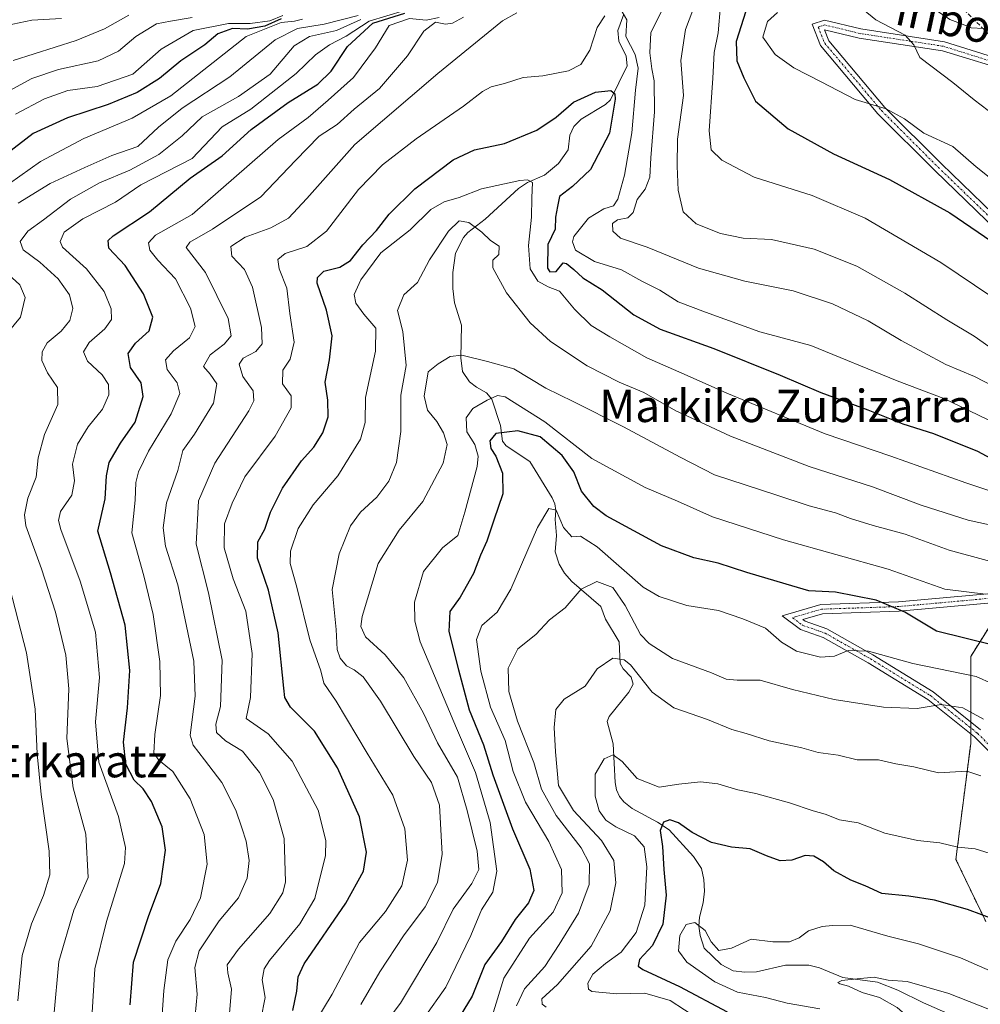
# Model space of a CAD drawing. Units: metres. Extents: x 593135 to 596561, y 4777651 to 4780012.
# Drawn here: x 594926 to 595163, y 4778009 to 4778253 of the extents above; entities that cross this region are included whole.
import ezdxf
from ezdxf.enums import TextEntityAlignment as Align

# ---------------------------------------------------------------- set-up
doc = ezdxf.new("R2010")
doc.units = ezdxf.units.M
doc.header["$MEASUREMENT"] = 0
for name, pattern in [('TRAZO_Y_PUNTO', [1, 0.5, -0.25, 0, -0.25]), ('TRAZOS', [0.75, 0.5, -0.25]), ('TRAZOSX2', [1.5, 1, -0.5])]:
    doc.linetypes.add(name, pattern=pattern)
for name, color, linetype, lineweight in [('Arbolado forestal', 92, 'TRAZOS', 0), ('Arbolado forestal CxS', 92, 'Continuous', 0), ('Camino', 19, 'Continuous', 0), ('Camino Cxs', 19, 'Continuous', 0), ('Camino eje', 39, 'TRAZO_Y_PUNTO', 13), ('Corriente natural lineal', 142, 'Continuous', 13), ('Curva de nivel maestra', 36, 'Continuous', 30), ('Curva de nivel normal', 36, 'Continuous', 0), ('Senda', 19, 'TRAZOSX2', 0), ('Texto cartográfico', 19, 'Continuous', 0)]:
    doc.layers.add(name, color=color, linetype=linetype, lineweight=lineweight)
doc.styles.add('Arial', font='txt', dxfattribs={"height": 0.2})

# ---------------------------------------------------------------- blocks, each defined once
blk = doc.blocks.new('*U152')
at = {"layer": 'Arbolado forestal CxS', "color": 92, "linetype": 'Continuous', "lineweight": 0}
blk.add_polyline3d([(595168.53, 4778107.34, 379.33), (595160.87, 4778095.08, 372.46), (595160.87, 4778073.62, 362.08), (595157.21, 4778044.93, 353.65), (595164.58, 4778029.59, 349.35)], dxfattribs=at)
blk = doc.blocks.new('*U171')
at = {"layer": 'Curva de nivel normal', "color": 36, "linetype": 'Continuous', "lineweight": 0}
blk.add_polyline3d([(595172.58, 4777979.52, 340), (595161.64, 4777988.26, 340), (595157, 4777992.64, 340), (595153.82, 4777997.11, 340), (595148.17, 4778003.52, 340), (595142.74, 4778008.31, 340), (595138.37, 4778010.82, 340), (595134.04, 4778012.02, 340), (595130.66, 4778013.63, 340), (595128.52, 4778014.17, 340), (595128, 4778014.5, 340), (595129.04, 4778015.02, 340), (595132.78, 4778015.43, 340), (595137.01, 4778015.78, 340), (595140.48, 4778015.12, 340), (595145.21, 4778014.72, 340), (595155.43, 4778011.79, 340), (595172.48, 4778005.12, 340)], dxfattribs=at)
blk = doc.blocks.new('*U176')
at = {"layer": 'Curva de nivel normal', "color": 36, "linetype": 'Continuous', "lineweight": 0}
blk.add_polyline3d([(594924.82, 4778229.21, 455), (594931.96, 4778232.98, 455), (594937.72, 4778235.02, 455), (594944.96, 4778236.04, 455), (594953.82, 4778239.09, 455), (594960.79, 4778245.23, 455), (594968.68, 4778249.88, 455), (594977.46, 4778251.6, 455), (594982.78, 4778251.6, 455), (594987.63, 4778252.27, 455), (594990.86, 4778253.57, 455)], dxfattribs=at)
blk = doc.blocks.new('*U183')
at = {"layer": 'Curva de nivel normal', "color": 36, "linetype": 'Continuous', "lineweight": 0}
blk.add_polyline3d([(595123.63, 4778008.03, 345), (595115.51, 4778009.38, 345), (595110.13, 4778010.82, 345), (595103.23, 4778012.08, 345), (595097.63, 4778014.65, 345), (595090.74, 4778019.56, 345), (595088.68, 4778022.32, 345), (595089.01, 4778026.11, 345), (595090.53, 4778028.81, 345), (595092.66, 4778029.3, 345), (595095.22, 4778027.38, 345), (595096.74, 4778024.52, 345), (595098.66, 4778022.38, 345), (595101.8, 4778022.95, 345), (595106.61, 4778025.18, 345), (595112.01, 4778024.57, 345), (595116.11, 4778024.52, 345), (595118.48, 4778025.53, 345), (595120.81, 4778027.27, 345), (595124.15, 4778028.38, 345), (595126.68, 4778028.6, 345), (595131.09, 4778028.69, 345), (595140.36, 4778025.98, 345), (595147.98, 4778024.05, 345), (595158.37, 4778020.62, 345), (595165.7, 4778017.35, 345)], dxfattribs=at)
blk = doc.blocks.new('*U186')
at = {"layer": 'Curva de nivel normal', "color": 36, "linetype": 'Continuous', "lineweight": 0}
for points in [[(594960.47, 4777998.26, 420), (594961.48, 4778012.5, 420), (594962.47, 4778020.1, 420), (594964.42, 4778024.76, 420), (594967.98, 4778030.1, 420), (594970.5, 4778035.43, 420), (594972.15, 4778043.76, 420), (594971.43, 4778051.1, 420), (594967.97, 4778059.94, 420), (594963.68, 4778066.69, 420), (594960.21, 4778069.48, 420), (594959, 4778071.21, 420), (594959.27, 4778075.82, 420), (594960.66, 4778085.46, 420), (594960.45, 4778093.9, 420), (594958.86, 4778105.46, 420), (594956.56, 4778115.06, 420), (594953.55, 4778125.65, 420), (594954.36, 4778133.73, 420), (594954.56, 4778138.09, 420), (594955.2, 4778140.79, 420), (594957.7, 4778145.91, 420), (594963.26, 4778155.13, 420), (594965.42, 4778160.09, 420), (594964.76, 4778162.75, 420), (594962.28, 4778166.09, 420), (594961.85, 4778168.42, 420), (594963.84, 4778170.7, 420), (594967.8, 4778173.89, 420), (594969.21, 4778176.7, 420), (594968.04, 4778181.23, 420), (594964.32, 4778188.48, 420), (594959.99, 4778193.06, 420), (594957.97, 4778195.56, 420), (594957.64, 4778197.36, 420), (594959.4, 4778199.24, 420), (594968.49, 4778204.36, 420), (594989.7, 4778222.9, 420), (594997.1, 4778228.37, 420), (595002.08, 4778232.65, 420), (595008.34, 4778238.28, 420), (595013.82, 4778245.59, 420), (595017.16, 4778251.09, 420), (595022.16, 4778252.82, 420), (595026.32, 4778252.41, 420), (595029.48, 4778253.13, 420)], [(595099.03, 4778256.07, 420), (595098.49, 4778249.33, 420), (595097.46, 4778244.48, 420), (595097.15, 4778238.09, 420), (595096.25, 4778225.09, 420), (595096.77, 4778220.4, 420), (595099.35, 4778217.86, 420), (595107.32, 4778213.58, 420), (595121.68, 4778209.05, 420), (595134.77, 4778203.46, 420), (595153.5, 4778192.54, 420), (595166.12, 4778184.02, 420)]]:
    blk.add_polyline3d(points, dxfattribs=at)
blk = doc.blocks.new('*U191')
at = {"layer": 'Curva de nivel normal', "color": 36, "linetype": 'Continuous', "lineweight": 0}
blk.add_polyline3d([(594922.38, 4778234.43, 460), (594928.82, 4778238.04, 460), (594935.44, 4778240.23, 460), (594945.25, 4778242.37, 460), (594950.24, 4778244.75, 460), (594954.55, 4778248.38, 460), (594959.62, 4778251.51, 460), (594963.12, 4778252.2, 460), (594968.49, 4778253.06, 460)], dxfattribs=at)
blk = doc.blocks.new('*U192')
at = {"layer": 'Curva de nivel normal', "color": 36, "linetype": 'Continuous', "lineweight": 0}
for points in [[(595166.41, 4778161.93, 410), (595161.78, 4778164.3, 410), (595154.69, 4778167.31, 410), (595143.65, 4778173.24, 410), (595135.57, 4778178.06, 410), (595126.69, 4778182.3, 410), (595117.01, 4778185.51, 410), (595105.02, 4778187.88, 410), (595093.63, 4778191.1, 410), (595080.92, 4778196.33, 410), (595074.32, 4778198.52, 410), (595072.43, 4778200.23, 410), (595072.38, 4778202.16, 410), (595073.6, 4778203.09, 410), (595076.1, 4778203.56, 410), (595077.42, 4778204.92, 410), (595078.47, 4778208.09, 410), (595080.45, 4778210.64, 410), (595081.58, 4778213.64, 410), (595081.82, 4778218.4, 410), (595082.72, 4778229.77, 410), (595082.64, 4778237.42, 410), (595082.04, 4778240.41, 410), (595081.54, 4778244.33, 410), (595081.79, 4778249.42, 410), (595085.88, 4778257.42, 410)], [(595048.74, 4778254.24, 410), (595045.16, 4778252.27, 410), (595029.16, 4778239.25, 410), (595008.66, 4778221.68, 410), (594996.82, 4778208.33, 410), (594992.32, 4778203.51, 410), (594987.89, 4778201.1, 410), (594981.57, 4778198.79, 410), (594978.03, 4778196.48, 410), (594978.27, 4778194.09, 410), (594981.39, 4778190.75, 410), (594983.35, 4778186.42, 410), (594985.61, 4778176.42, 410), (594985.81, 4778172.42, 410), (594984.21, 4778170.48, 410), (594981.09, 4778168.89, 410), (594980.08, 4778167.4, 410), (594980.98, 4778164.32, 410), (594983.53, 4778160.75, 410), (594983.73, 4778158.34, 410), (594982.45, 4778155.87, 410), (594974.04, 4778142.89, 410), (594970.05, 4778133.58, 410), (594969.49, 4778122.91, 410), (594972.47, 4778110.87, 410), (594975.91, 4778094.21, 410), (594975.44, 4778082.72, 410), (594974.35, 4778078.34, 410), (594974.51, 4778076.34, 410), (594976.7, 4778074.29, 410), (594980.87, 4778071.73, 410), (594985.11, 4778066.43, 410), (594988.5, 4778059.78, 410), (594991.22, 4778050.1, 410), (594991.57, 4778039.43, 410), (594990.85, 4778036.69, 410), (594987.63, 4778031.58, 410), (594979.92, 4778022.75, 410), (594977.14, 4778018.9, 410), (594977.26, 4778016.87, 410), (594978.22, 4778012.83, 410), (594977.38, 4778002.89, 410)]]:
    blk.add_polyline3d(points, dxfattribs=at)
blk = doc.blocks.new('*U201')
at = {"layer": 'Curva de nivel normal', "color": 36, "linetype": 'Continuous', "lineweight": 0}
for points in [[(594985.44, 4778005.38, 405), (594986.54, 4778010.82, 405), (594985.81, 4778015.18, 405), (594986.28, 4778017.87, 405), (594987.6, 4778019.93, 405), (594995.06, 4778028.98, 405), (594998.81, 4778035.27, 405), (595001.45, 4778045.92, 405), (595001.48, 4778049.6, 405), (594999.57, 4778057.11, 405), (594993.15, 4778069.22, 405), (594987.22, 4778075.96, 405), (594981.83, 4778079.77, 405), (594982.87, 4778084.94, 405), (594983.33, 4778095.82, 405), (594981.74, 4778106.28, 405), (594978.57, 4778114.33, 405), (594976.37, 4778122, 405), (594976.48, 4778127.92, 405), (594978.36, 4778133, 405), (594981.49, 4778139.5, 405), (594988.97, 4778149.58, 405), (594992.9, 4778156.57, 405), (594992.92, 4778159.56, 405), (594990.8, 4778162.54, 405), (594990.84, 4778165.91, 405), (594992.67, 4778168.66, 405), (594993.64, 4778172.85, 405), (594992.62, 4778179.89, 405), (594991.9, 4778186.17, 405), (594990, 4778190.93, 405), (594989.64, 4778193.29, 405), (594991.48, 4778194.78, 405), (594996.82, 4778196.44, 405), (595001.66, 4778200.24, 405), (595009.58, 4778210.53, 405), (595015.52, 4778216.7, 405), (595023.83, 4778223.09, 405), (595035.5, 4778231.2, 405), (595040.25, 4778234.82, 405), (595042.34, 4778235.92, 405), (595045.64, 4778236.74, 405), (595050.3, 4778238.3, 405), (595055.16, 4778238.71, 405), (595061.48, 4778239.95, 405), (595064.55, 4778241.47, 405), (595066.75, 4778245.02, 405), (595068.55, 4778250.59, 405), (595070.48, 4778253.48, 405)], [(595074.74, 4778254.52, 405), (595075.91, 4778252.54, 405), (595075.61, 4778248.38, 405), (595077.92, 4778243.94, 405), (595078.66, 4778240.56, 405), (595078.01, 4778235.16, 405), (595077.1, 4778224.55, 405), (595075.31, 4778214.1, 405), (595073.63, 4778208.16, 405), (595072.62, 4778206.51, 405), (595070.23, 4778205.8, 405), (595066.4, 4778203.51, 405), (595062.83, 4778198.92, 405), (595062.43, 4778197.65, 405), (595063.22, 4778195.59, 405), (595067.87, 4778192.74, 405), (595074.59, 4778190.71, 405), (595079.64, 4778187.91, 405), (595084.08, 4778185.69, 405), (595088.56, 4778182.83, 405), (595095.3, 4778180.24, 405), (595108.76, 4778175.37, 405), (595121.39, 4778172, 405), (595142.7, 4778163.3, 405), (595154.27, 4778158.88, 405), (595160.54, 4778155.81, 405), (595169.32, 4778151.66, 405)]]:
    blk.add_polyline3d(points, dxfattribs=at)
blk = doc.blocks.new('*U204')
at = {"layer": 'Curva de nivel normal', "color": 36, "linetype": 'Continuous', "lineweight": 0}
blk.add_polyline3d([(594924.21, 4778242.43, 465), (594939.82, 4778247.42, 465), (594946.82, 4778250.26, 465), (594952.78, 4778253.64, 465)], dxfattribs=at)
blk = doc.blocks.new('*U206')
at = {"layer": 'Curva de nivel normal', "color": 36, "linetype": 'Continuous', "lineweight": 0}
blk.add_polyline3d([(595025.8, 4778005.79, 380), (595031.16, 4778013.32, 380), (595037.33, 4778026.1, 380), (595039.98, 4778032.5, 380), (595042.75, 4778036.84, 380), (595043.77, 4778042.06, 380), (595042.12, 4778054.1, 380), (595038.48, 4778066.43, 380), (595033.78, 4778077.39, 380), (595029.01, 4778088.78, 380), (595024.82, 4778098.71, 380), (595023.54, 4778103.81, 380), (595023.45, 4778108.54, 380), (595025.68, 4778116.11, 380), (595030.37, 4778121.98, 380), (595034.09, 4778125.03, 380), (595035.84, 4778130.77, 380), (595038.93, 4778142.07, 380), (595039.17, 4778144.62, 380), (595038.3, 4778147.51, 380), (595036.32, 4778150.63, 380), (595036.17, 4778154.09, 380), (595037.87, 4778156.42, 380), (595041.35, 4778158.51, 380), (595043.9, 4778159.64, 380), (595045.86, 4778159.32, 380), (595055.59, 4778153.16, 380), (595067.26, 4778144.03, 380), (595080.4, 4778136.88, 380), (595088.42, 4778133.55, 380), (595097.07, 4778129.61, 380), (595114.65, 4778123.99, 380), (595140.49, 4778116.67, 380), (595154.48, 4778111.72, 380), (595164.53, 4778110.52, 380)], dxfattribs=at)
blk = doc.blocks.new('*U212')
at = {"layer": 'Curva de nivel normal', "color": 36, "linetype": 'Continuous', "lineweight": 0}
blk.add_polyline3d([(595010.92, 4777997.43, 385), (595019.96, 4778009.43, 385), (595028.92, 4778024.43, 385), (595032.96, 4778032.66, 385), (595037.61, 4778039.01, 385), (595039.3, 4778042.48, 385), (595038.89, 4778047, 385), (595036.46, 4778057.06, 385), (595034.03, 4778065.3, 385), (595029.08, 4778073.72, 385), (595025.63, 4778081.12, 385), (595020.78, 4778089.81, 385), (595016.16, 4778095.51, 385), (595011.33, 4778099.95, 385), (595010.12, 4778102.52, 385), (595010.45, 4778105.02, 385), (595014.46, 4778118.12, 385), (595019.59, 4778126.34, 385), (595025.5, 4778133.42, 385), (595030.53, 4778142.94, 385), (595031.46, 4778147.52, 385), (595030.59, 4778150.4, 385), (595028.95, 4778153.19, 385), (595026.59, 4778156.02, 385), (595025.78, 4778159.44, 385), (595026.76, 4778165.48, 385), (595029.24, 4778167.44, 385), (595032.2, 4778169.24, 385), (595035.14, 4778169.6, 385), (595041.46, 4778168.06, 385), (595048, 4778166.27, 385), (595055.84, 4778161.43, 385), (595062.61, 4778158.17, 385), (595075.07, 4778151.86, 385), (595089.11, 4778144.35, 385), (595097.58, 4778140.06, 385), (595112.7, 4778135.1, 385), (595120.94, 4778132.35, 385), (595127.48, 4778130.6, 385), (595131.15, 4778129.19, 385), (595136.81, 4778127.48, 385), (595144.64, 4778125.36, 385), (595155.52, 4778121.36, 385), (595174.35, 4778116.29, 385)], dxfattribs=at)
blk = doc.blocks.new('*U231')
at = {"layer": 'Curva de nivel normal', "color": 36, "linetype": 'Continuous', "lineweight": 0}
blk.add_polyline3d([(595048.64, 4778008.74, 365), (595050.58, 4778012.9, 365), (595055.66, 4778018.49, 365), (595059.16, 4778023.86, 365), (595063.91, 4778031.66, 365), (595066.58, 4778038.73, 365), (595066.66, 4778043.86, 365), (595064.61, 4778047.76, 365), (595058.44, 4778055.76, 365), (595054.79, 4778062.3, 365), (595052.92, 4778068.88, 365), (595048.85, 4778079.12, 365), (595046.74, 4778086.42, 365), (595046.55, 4778092.24, 365), (595048.98, 4778096.98, 365), (595053.38, 4778100.58, 365), (595056.74, 4778104.15, 365), (595060.62, 4778107.11, 365), (595064.63, 4778111.73, 365), (595068.44, 4778113.68, 365), (595072.43, 4778112.2, 365), (595075.5, 4778107.75, 365), (595079.31, 4778100.55, 365), (595081.42, 4778098.31, 365), (595087.15, 4778094.63, 365), (595096.81, 4778091.08, 365), (595100.48, 4778089.53, 365), (595103.15, 4778089.24, 365), (595108.81, 4778089.22, 365), (595116.81, 4778086.96, 365), (595127.13, 4778084.45, 365), (595139.34, 4778082.61, 365), (595147.64, 4778082.26, 365), (595153.59, 4778083.21, 365), (595158.9, 4778082.39, 365), (595164.05, 4778079.65, 365)], dxfattribs=at)
blk = doc.blocks.new('*U233')
at = {"layer": 'Curva de nivel normal', "color": 36, "linetype": 'Continuous', "lineweight": 0}
blk.add_polyline3d([(594998.58, 4778004.15, 395), (595003.04, 4778011.58, 395), (595009.8, 4778024.43, 395), (595016.25, 4778032.06, 395), (595020.28, 4778038.43, 395), (595021.7, 4778044.76, 395), (595021.04, 4778052.46, 395), (595018.04, 4778060.83, 395), (595011.71, 4778071.24, 395), (595004.1, 4778084.04, 395), (595001.01, 4778088.49, 395), (595000.28, 4778091.54, 395), (594997.57, 4778099.26, 395), (594994.34, 4778112.28, 395), (594992.66, 4778118.09, 395), (594992.74, 4778121.17, 395), (594994.7, 4778126.76, 395), (594998.4, 4778132.6, 395), (595004.49, 4778139.79, 395), (595010.07, 4778148.85, 395), (595011.2, 4778152.94, 395), (595011.29, 4778159.15, 395), (595013.78, 4778170.6, 395), (595013.89, 4778176.32, 395), (595010.88, 4778179.73, 395), (595008.91, 4778182.45, 395), (595008.52, 4778184.62, 395), (595010.13, 4778188.26, 395), (595015.06, 4778194.92, 395), (595022.32, 4778200.58, 395), (595027.48, 4778205.62, 395), (595030.72, 4778207.55, 395), (595034.49, 4778208.59, 395), (595039.96, 4778210.74, 395), (595049.48, 4778212.79, 395), (595051.33, 4778213, 395), (595052.62, 4778212.26, 395), (595052.42, 4778208.51, 395), (595052.33, 4778203.75, 395), (595051.61, 4778196.75, 395), (595052.04, 4778190.96, 395), (595053.87, 4778187.89, 395), (595056.45, 4778186.52, 395), (595059.23, 4778185.45, 395), (595062.93, 4778180.99, 395), (595067.06, 4778176.91, 395), (595071.68, 4778174.16, 395), (595080.8, 4778168.91, 395), (595090.04, 4778164.91, 395), (595100.58, 4778160.19, 395), (595124.88, 4778150.15, 395), (595141.17, 4778144.62, 395), (595159.66, 4778138.02, 395), (595174.72, 4778133.01, 395)], dxfattribs=at)
blk = doc.blocks.new('*U238')
at = {"layer": 'Curva de nivel normal', "color": 36, "linetype": 'Continuous', "lineweight": 0}
blk.add_polyline3d([(594923.32, 4778212.02, 445), (594930.99, 4778217.49, 445), (594941.74, 4778223.18, 445), (594953.67, 4778228.21, 445), (594963.24, 4778233.72, 445), (594981.83, 4778248.42, 445), (594990.47, 4778251.86, 445), (594993.74, 4778252.22, 445), (594995.77, 4778252.69, 445)], dxfattribs=at)
blk = doc.blocks.new('*U244')
at = {"layer": 'Curva de nivel normal', "color": 36, "linetype": 'Continuous', "lineweight": 0}
for points in [[(594925.35, 4778009.96, 440), (594926.5, 4778021.17, 440), (594928.74, 4778028.98, 440), (594931.75, 4778036, 440), (594933.3, 4778041.12, 440), (594933.1, 4778047, 440), (594931.16, 4778061, 440), (594930.16, 4778071.06, 440), (594929.65, 4778082.05, 440), (594927.56, 4778096.03, 440), (594922.71, 4778114.89, 440)], [(594922.94, 4778175.22, 440), (594926.01, 4778179.01, 440), (594927.22, 4778183.85, 440), (594925.91, 4778187, 440), (594922.12, 4778190.5, 440)], [(594925.46, 4778207.15, 440), (594933.38, 4778212.02, 440), (594941.95, 4778215.98, 440), (594948.63, 4778218.96, 440), (594955.02, 4778221.24, 440), (594960.17, 4778226.02, 440), (594966.03, 4778230.7, 440), (594977.76, 4778238.43, 440), (594988.98, 4778247.56, 440), (594994.49, 4778250.34, 440), (595001.07, 4778251.44, 440), (595009.49, 4778253.62, 440)], [(595169.99, 4778442.06, 440), (595155.2, 4778429.59, 440), (595148.64, 4778421.46, 440), (595144.7, 4778413.62, 440), (595140.47, 4778400.55, 440), (595135.54, 4778380.6, 440), (595131.81, 4778367.94, 440), (595123.45, 4778346.41, 440), (595120.43, 4778335.58, 440), (595119.02, 4778323.51, 440), (595120.2, 4778312.76, 440), (595122.35, 4778304.24, 440), (595125.13, 4778296.45, 440), (595127.09, 4778292.4, 440), (595129.99, 4778288.45, 440), (595132.5, 4778283.52, 440), (595135.09, 4778275.86, 440), (595137.92, 4778270.14, 440), (595143.06, 4778263.49, 440), (595151.2, 4778255.62, 440), (595155.7, 4778252.57, 440), (595158.99, 4778251.4, 440), (595160.98, 4778250.54, 440), (595164.07, 4778250.39, 440)]]:
    blk.add_polyline3d(points, dxfattribs=at)
blk = doc.blocks.new('*U258')
at = {"layer": 'Curva de nivel normal', "color": 36, "linetype": 'Continuous', "lineweight": 0}
blk.add_polyline3d([(594922.55, 4778251.08, 470), (594928.82, 4778252.45, 470), (594936.16, 4778252.82, 470)], dxfattribs=at)
blk = doc.blocks.new('*U263')
at = {"layer": 'Curva de nivel normal', "color": 36, "linetype": 'Continuous', "lineweight": 0}
blk.add_polyline3d([(595042.94, 4778007.21, 370), (595045.47, 4778015.56, 370), (595051.8, 4778025.49, 370), (595057.68, 4778031.88, 370), (595059.88, 4778036.71, 370), (595059.71, 4778042.43, 370), (595056.62, 4778049.36, 370), (595050.86, 4778059.13, 370), (595047.83, 4778066.66, 370), (595045.8, 4778074.33, 370), (595042.18, 4778082.59, 370), (595039.77, 4778091.5, 370), (595038.78, 4778099.28, 370), (595040.04, 4778102.75, 370), (595043.86, 4778106.04, 370), (595047.2, 4778111.74, 370), (595053.83, 4778126.99, 370), (595056.6, 4778131.68, 370), (595058.44, 4778131.26, 370), (595060.26, 4778127.03, 370), (595062.27, 4778124.72, 370), (595064.46, 4778124.88, 370), (595068.54, 4778122.26, 370), (595079.96, 4778112.22, 370), (595083.91, 4778109.9, 370), (595090.75, 4778107.69, 370), (595098.55, 4778106.48, 370), (595104.57, 4778104.43, 370), (595110.2, 4778102.13, 370), (595114.1, 4778098.63, 370), (595117.81, 4778096.41, 370), (595123.72, 4778094.92, 370), (595127.2, 4778095.21, 370), (595130.57, 4778096.57, 370), (595135.6, 4778096.42, 370), (595146.61, 4778093.34, 370), (595162.22, 4778090.16, 370), (595170.27, 4778086.55, 370)], dxfattribs=at)
blk = doc.blocks.new('*U270')
at = {"layer": 'Curva de nivel normal', "color": 36, "linetype": 'Continuous', "lineweight": 0}
for points in [[(595174.74, 4778206.2, 430), (595162.19, 4778216.2, 430), (595156.43, 4778221.22, 430), (595149.26, 4778224.5, 430), (595144.5, 4778228, 430), (595139.95, 4778230.51, 430), (595132.36, 4778232.86, 430), (595123.91, 4778237.16, 430), (595117.15, 4778240.62, 430), (595112.52, 4778243.92, 430), (595109.5, 4778248.27, 430), (595110.69, 4778252.08, 430), (595113.13, 4778254.35, 430)], [(595020.93, 4778254.82, 430), (595012.18, 4778252.19, 430), (595006.52, 4778248.44, 430), (595002.38, 4778246.34, 430), (594998.94, 4778243.87, 430), (594994.16, 4778239.22, 430), (594982.96, 4778230.42, 430), (594975.9, 4778226.09, 430), (594968.49, 4778218.23, 430), (594955.82, 4778211.76, 430), (594949.49, 4778207.42, 430), (594941.49, 4778203.35, 430), (594936.86, 4778200.03, 430), (594935.82, 4778197.69, 430), (594936.4, 4778196.28, 430), (594942.34, 4778190.93, 430), (594946.73, 4778185.32, 430), (594948.49, 4778181.04, 430), (594948.54, 4778178.46, 430), (594946.86, 4778176.09, 430), (594943.05, 4778172.75, 430), (594941.65, 4778170.42, 430), (594942.62, 4778168.09, 430), (594946.21, 4778164.75, 430), (594947.82, 4778162.35, 430), (594947.85, 4778159.81, 430), (594946.31, 4778156.24, 430), (594942.78, 4778151.88, 430), (594940.1, 4778147.6, 430), (594938.91, 4778142.66, 430), (594939.42, 4778138.56, 430), (594938.72, 4778134.98, 430), (594935.92, 4778130.96, 430), (594935.4, 4778128.69, 430), (594936.03, 4778126.49, 430), (594940.81, 4778113.74, 430), (594944.56, 4778101.16, 430), (594945.6, 4778089.91, 430), (594944.56, 4778078.99, 430), (594945.39, 4778068.95, 430), (594950.24, 4778055.51, 430), (594952, 4778047.92, 430), (594951.74, 4778043.93, 430), (594947.31, 4778029.59, 430), (594944.38, 4778017.85, 430), (594943.7, 4778005.74, 430)]]:
    blk.add_polyline3d(points, dxfattribs=at)
blk = doc.blocks.new('*U271')
at = {"layer": 'Curva de nivel normal', "color": 36, "linetype": 'Continuous', "lineweight": 0}
blk.add_polyline3d([(595163.39, 4778065.6, 360), (595159.94, 4778066.76, 360), (595152.92, 4778066.33, 360), (595146.79, 4778067.83, 360), (595142.39, 4778068.58, 360), (595138.12, 4778069.56, 360), (595132.81, 4778069.52, 360), (595128.15, 4778070.69, 360), (595123.15, 4778071.4, 360), (595119.11, 4778072.54, 360), (595111.06, 4778074.27, 360), (595105.39, 4778076.08, 360), (595101.88, 4778077.02, 360), (595095.82, 4778079.5, 360), (595087.49, 4778082.41, 360), (595082.15, 4778086.27, 360), (595076.81, 4778093.08, 360), (595075.24, 4778094.32, 360), (595072.42, 4778094.68, 360), (595068.58, 4778092.07, 360), (595065.59, 4778087.74, 360), (595060.44, 4778084.59, 360), (595058.38, 4778081.97, 360), (595057.93, 4778077.57, 360), (595058.3, 4778071.57, 360), (595058.98, 4778063.25, 360), (595062.74, 4778057.02, 360), (595069.65, 4778049.6, 360), (595072.72, 4778044.67, 360), (595073.19, 4778039.16, 360), (595071.81, 4778032.19, 360), (595067.05, 4778023.5, 360), (595058.79, 4778014.03, 360), (595054.89, 4778010.47, 360), (595054.95, 4778009.18, 360), (595055.94, 4778008.4, 360)], dxfattribs=at)
blk = doc.blocks.new('*U273')
at = {"layer": 'Curva de nivel normal', "color": 36, "linetype": 'Continuous', "lineweight": 0}
blk.add_polyline3d([(595093.72, 4778005.47, 355), (595086.62, 4778010.02, 355), (595080.32, 4778011.84, 355), (595073.42, 4778011.67, 355), (595067.23, 4778012.25, 355), (595066.38, 4778012.84, 355), (595066.22, 4778014.34, 355), (595067.47, 4778016.58, 355), (595070.58, 4778019.19, 355), (595074.48, 4778021.97, 355), (595078.18, 4778026.9, 355), (595080.35, 4778033.61, 355), (595080.85, 4778043.1, 355), (595080.15, 4778048.07, 355), (595077.79, 4778050.77, 355), (595073.18, 4778052.96, 355), (595070.67, 4778054.61, 355), (595069.02, 4778056.94, 355), (595068.1, 4778060.54, 355), (595068.09, 4778066, 355), (595070.32, 4778069.77, 355), (595072.48, 4778070.8, 355), (595074.74, 4778069.12, 355), (595078.48, 4778064.95, 355), (595083.91, 4778062.8, 355), (595088.77, 4778063.52, 355), (595094.06, 4778064.09, 355), (595098.35, 4778063.6, 355), (595103.29, 4778062.12, 355), (595107.78, 4778061.22, 355), (595116.12, 4778058.95, 355), (595121.97, 4778056.92, 355), (595124.87, 4778056.15, 355), (595128.46, 4778054.75, 355), (595133.04, 4778053.98, 355), (595139.62, 4778051.4, 355), (595147.72, 4778049.64, 355), (595153.22, 4778049, 355), (595157.7, 4778047.98, 355), (595161.94, 4778047.56, 355), (595166.77, 4778046.05, 355)], dxfattribs=at)
blk = doc.blocks.new('*U274')
at = {"layer": 'Curva de nivel normal', "color": 36, "linetype": 'Continuous', "lineweight": 0}
blk.add_polyline3d([(594968.7, 4778001.06, 415), (594969.72, 4778011.64, 415), (594969.16, 4778018.17, 415), (594970.21, 4778022.35, 415), (594975.15, 4778029.73, 415), (594979.93, 4778035.44, 415), (594982.1, 4778040.27, 415), (594982.54, 4778044.67, 415), (594981.85, 4778049.42, 415), (594980.72, 4778052.77, 415), (594979.3, 4778057.12, 415), (594975.77, 4778063.96, 415), (594971.51, 4778069.54, 415), (594968.72, 4778073.17, 415), (594968.01, 4778075.62, 415), (594969.22, 4778085.3, 415), (594968.86, 4778093.93, 415), (594964.9, 4778112.83, 415), (594961.87, 4778122.42, 415), (594961.31, 4778126.95, 415), (594962.11, 4778133.09, 415), (594964.94, 4778141.09, 415), (594966.16, 4778146, 415), (594969.08, 4778150.11, 415), (594973.74, 4778157.75, 415), (594974.6, 4778162.52, 415), (594972.96, 4778164.91, 415), (594971.26, 4778166.83, 415), (594972.88, 4778169.7, 415), (594976.35, 4778172.32, 415), (594978.12, 4778174.42, 415), (594977.37, 4778178.65, 415), (594971.74, 4778190.02, 415), (594966.98, 4778196.24, 415), (594967.89, 4778197.58, 415), (594973.47, 4778200.8, 415), (594985.46, 4778208.76, 415), (594993.97, 4778217.78, 415), (594999.88, 4778223.73, 415), (595004.34, 4778226.67, 415), (595008.48, 4778230.45, 415), (595014.74, 4778235.57, 415), (595021.7, 4778243.59, 415), (595025.69, 4778249.72, 415), (595028.58, 4778251.96, 415), (595031.04, 4778251.47, 415), (595032.79, 4778251.71, 415), (595035.49, 4778253.18, 415)], dxfattribs=at)
blk = doc.blocks.new('*U275')
at = {"layer": 'Curva de nivel normal', "color": 36, "linetype": 'Continuous', "lineweight": 0}
for points in [[(594934.28, 4778006.18, 435), (594935.56, 4778019.68, 435), (594939.23, 4778032.38, 435), (594942.78, 4778040.43, 435), (594942.16, 4778051.18, 435), (594939.09, 4778062.6, 435), (594937.46, 4778074.8, 435), (594938, 4778087.1, 435), (594937.24, 4778095.43, 435), (594934.72, 4778106.1, 435), (594931.21, 4778116.76, 435), (594927.36, 4778127.42, 435), (594927.02, 4778130.12, 435), (594927.82, 4778134.28, 435), (594929.94, 4778139.47, 435), (594930.4, 4778144.19, 435), (594931.98, 4778149.96, 435), (594935.26, 4778157.42, 435), (594935.16, 4778161.64, 435), (594932.76, 4778165.26, 435), (594931.33, 4778168.25, 435), (594931.37, 4778170.42, 435), (594932.66, 4778172.63, 435), (594936.08, 4778175.54, 435), (594938.28, 4778178.15, 435), (594938.99, 4778181.18, 435), (594938.14, 4778184.53, 435), (594935.36, 4778188.47, 435), (594930.84, 4778192.57, 435), (594926.72, 4778195.65, 435), (594926, 4778197.73, 435), (594927.9, 4778200.27, 435), (594931.74, 4778203.1, 435), (594938.4, 4778208.14, 435), (594945.54, 4778212.21, 435), (594953.09, 4778215.31, 435), (594960.27, 4778219.23, 435), (594966.02, 4778223.86, 435), (594970.93, 4778228.53, 435), (594979.92, 4778233.53, 435), (594987.75, 4778239.12, 435), (594993.71, 4778246.09, 435), (594997.44, 4778248.42, 435), (595004.14, 4778249.86, 435), (595010.16, 4778252.59, 435)], [(595131.19, 4778257.7, 435), (595137.46, 4778252.5, 435), (595144.71, 4778248.75, 435), (595146.78, 4778246.37, 435), (595148.27, 4778243.23, 435), (595156.49, 4778237.04, 435), (595161.76, 4778232.75, 435), (595165.17, 4778230.09, 435)]]:
    blk.add_polyline3d(points, dxfattribs=at)
blk = doc.blocks.new('*U278')
at = {"layer": 'Curva de nivel normal', "color": 36, "linetype": 'Continuous', "lineweight": 0}
blk.add_polyline3d([(595010.16, 4778009.07, 390), (595014.86, 4778017.16, 390), (595020.66, 4778026, 390), (595026.02, 4778033.25, 390), (595029.14, 4778039.23, 390), (595030.28, 4778046.26, 390), (595029.59, 4778058.34, 390), (595027.65, 4778063.99, 390), (595023.28, 4778070.42, 390), (595015.02, 4778084.04, 390), (595010.71, 4778090.06, 390), (595008.5, 4778091.8, 390), (595006.6, 4778092.79, 390), (595005.02, 4778094.68, 390), (595004.3, 4778096.82, 390), (595004.02, 4778101.74, 390), (595003.06, 4778111.67, 390), (595004.78, 4778120.47, 390), (595007.62, 4778127.44, 390), (595010.04, 4778130.77, 390), (595014.1, 4778134.47, 390), (595017.04, 4778138.43, 390), (595018.94, 4778143.08, 390), (595020.04, 4778150.72, 390), (595020.06, 4778159.74, 390), (595021.34, 4778167.09, 390), (595020.57, 4778175.46, 390), (595019.2, 4778180.66, 390), (595020.82, 4778184.52, 390), (595024.16, 4778187.54, 390), (595027.16, 4778193.15, 390), (595031.82, 4778200.3, 390), (595034.49, 4778202.82, 390), (595036.82, 4778202.44, 390), (595040.06, 4778199.98, 390), (595042.16, 4778197.98, 390), (595044.32, 4778196.56, 390), (595044.22, 4778194.51, 390), (595042.78, 4778193.07, 390), (595042.81, 4778191.17, 390), (595046.13, 4778185.06, 390), (595052, 4778177.59, 390), (595057.04, 4778172.96, 390), (595066.08, 4778166.97, 390), (595073.96, 4778162.92, 390), (595080.1, 4778160.38, 390), (595087.98, 4778155.85, 390), (595092.9, 4778153.58, 390), (595101.48, 4778149.56, 390), (595120.93, 4778142.1, 390), (595136.63, 4778137.04, 390), (595148.6, 4778132.54, 390), (595160.22, 4778128.78, 390), (595170.09, 4778126.66, 390)], dxfattribs=at)
blk = doc.blocks.new('*U283')
at = {"layer": 'Curva de nivel maestra', "color": 36, "linetype": 'Continuous', "lineweight": 30}
blk.add_polyline3d([(595166.76, 4778097.79, 375), (595152.42, 4778101.37, 375), (595144.57, 4778106.04, 375), (595137.5, 4778109.07, 375), (595127.48, 4778110.98, 375), (595120.86, 4778111.33, 375), (595115.31, 4778112.95, 375), (595105.51, 4778115.87, 375), (595098.44, 4778118.14, 375), (595092.47, 4778119.51, 375), (595084.49, 4778122.49, 375), (595070.81, 4778129.89, 375), (595067.77, 4778132.17, 375), (595064.69, 4778135.96, 375), (595062.82, 4778140.76, 375), (595059.88, 4778144.82, 375), (595054.51, 4778149.44, 375), (595048.96, 4778150.9, 375), (595043.51, 4778150.24, 375), (595042.03, 4778148.43, 375), (595042.32, 4778146.56, 375), (595043.5, 4778144.65, 375), (595045.16, 4778140.46, 375), (595045.28, 4778135.34, 375), (595043.02, 4778128.79, 375), (595041.28, 4778123.65, 375), (595039.7, 4778120.16, 375), (595038.01, 4778115.61, 375), (595034.7, 4778109.77, 375), (595032.13, 4778106.2, 375), (595031.88, 4778101.31, 375), (595034.28, 4778091.82, 375), (595036.9, 4778081.89, 375), (595040.44, 4778073.29, 375), (595042.76, 4778065.83, 375), (595045.78, 4778057.72, 375), (595047.66, 4778052.5, 375), (595051.92, 4778042.5, 375), (595052.92, 4778037.26, 375), (595051.6, 4778034.2, 375), (595048.3, 4778030.1, 375), (595044.94, 4778024.64, 375), (595040.82, 4778018.92, 375), (595037.66, 4778011.12, 375), (595033.51, 4778004.36, 375)], dxfattribs=at)
blk = doc.blocks.new('*U290')
at = {"layer": 'Curva de nivel maestra', "color": 36, "linetype": 'Continuous', "lineweight": 30}
for points in [[(594953.18, 4778009.02, 425), (594953.96, 4778019.51, 425), (594957.72, 4778030.8, 425), (594960.74, 4778038.96, 425), (594961.86, 4778047.2, 425), (594961.06, 4778052.99, 425), (594958.46, 4778059.26, 425), (594956.38, 4778062.42, 425), (594954.16, 4778064.56, 425), (594952.11, 4778068.48, 425), (594951.51, 4778073.89, 425), (594952.51, 4778082.45, 425), (594953.03, 4778091.64, 425), (594951.93, 4778102.87, 425), (594948.33, 4778115.75, 425), (594945.14, 4778126.09, 425), (594946.99, 4778134.09, 425), (594947.29, 4778139.75, 425), (594947.97, 4778143.04, 425), (594950.72, 4778147.89, 425), (594954.42, 4778153.04, 425), (594956.38, 4778159.42, 425), (594955.84, 4778162.78, 425), (594953.24, 4778166.52, 425), (594952.66, 4778170.02, 425), (594954.44, 4778172.61, 425), (594957.87, 4778175.62, 425), (594958.77, 4778178.97, 425), (594956.48, 4778184.75, 425), (594951.9, 4778191.75, 425), (594947.86, 4778196.09, 425), (594947.7, 4778197.94, 425), (594948.97, 4778199.09, 425), (594957.94, 4778205.08, 425), (594968, 4778213.41, 425), (594975.88, 4778218.9, 425), (594983.09, 4778225.38, 425), (594992.16, 4778232.12, 425), (594999.49, 4778236.59, 425), (595002.82, 4778239.81, 425), (595006.82, 4778245.9, 425), (595013.16, 4778251.7, 425), (595021.06, 4778254.16, 425)], [(595105.3, 4778254.67, 425), (595102.9, 4778247.15, 425), (595103.11, 4778242.42, 425), (595104.8, 4778238.14, 425), (595107.69, 4778232.44, 425), (595115.73, 4778225.54, 425), (595126.96, 4778219.36, 425), (595140.83, 4778213.07, 425), (595155.68, 4778204.83, 425), (595166.1, 4778197.7, 425)]]:
    blk.add_polyline3d(points, dxfattribs=at)
blk = doc.blocks.new('*U292')
at = {"layer": 'Curva de nivel maestra', "color": 36, "linetype": 'Continuous', "lineweight": 30}
blk.add_polyline3d([(595167.19, 4778029.89, 350), (595160.09, 4778032.56, 350), (595151.91, 4778034.86, 350), (595145.6, 4778035.88, 350), (595138.91, 4778036.53, 350), (595134.79, 4778038.41, 350), (595131.25, 4778039.82, 350), (595127.01, 4778042.12, 350), (595124.46, 4778044.36, 350), (595122.11, 4778045.73, 350), (595119.99, 4778045.94, 350), (595116.7, 4778044.75, 350), (595113.75, 4778044.62, 350), (595110.38, 4778045.8, 350), (595106.37, 4778047.56, 350), (595101.76, 4778047.98, 350), (595096.82, 4778049.1, 350), (595092, 4778051.61, 350), (595088.62, 4778053.98, 350), (595086.54, 4778054.74, 350), (595084.97, 4778054.18, 350), (595084.09, 4778052.1, 350), (595084.72, 4778048.1, 350), (595085.06, 4778042.43, 350), (595085.64, 4778036.1, 350), (595084.82, 4778028.93, 350), (595082.25, 4778023.68, 350), (595079.06, 4778020.21, 350), (595078.72, 4778018.55, 350), (595079.82, 4778017.69, 350), (595088.93, 4778013.55, 350), (595100.68, 4778007.24, 350)], dxfattribs=at)
blk = doc.blocks.new('*U296')
at = {"layer": 'Curva de nivel maestra', "color": 36, "linetype": 'Continuous', "lineweight": 30}
blk.add_polyline3d([(594993.37, 4778007.62, 400), (594994.32, 4778012.35, 400), (594994.64, 4778015.88, 400), (594996.16, 4778019.1, 400), (595006.42, 4778034.1, 400), (595010.78, 4778041.99, 400), (595011.53, 4778046.7, 400), (595009.81, 4778055.47, 400), (595004.42, 4778067.56, 400), (594998.67, 4778076.66, 400), (594992.8, 4778082.6, 400), (594991.38, 4778084.95, 400), (594991.11, 4778087.28, 400), (594989.75, 4778100.94, 400), (594987.35, 4778111.48, 400), (594984.59, 4778119.45, 400), (594984.74, 4778123.47, 400), (594986.4, 4778126.6, 400), (594987.8, 4778130.75, 400), (594990.78, 4778136.75, 400), (594995.53, 4778143.45, 400), (594998.5, 4778146.87, 400), (595000.77, 4778150.43, 400), (595002.11, 4778154.33, 400), (595002.04, 4778158.45, 400), (595001.35, 4778162.97, 400), (595002.43, 4778168.48, 400), (595003.11, 4778174.42, 400), (595001.66, 4778180.75, 400), (594999.4, 4778187.45, 400), (594999.44, 4778188.84, 400), (595000.98, 4778190.35, 400), (595004.94, 4778191.4, 400), (595007.61, 4778193.02, 400), (595010.61, 4778196.87, 400), (595014.01, 4778200.46, 400), (595017.12, 4778204.47, 400), (595023.49, 4778210.77, 400), (595032.98, 4778217.89, 400), (595038.28, 4778220.38, 400), (595045.67, 4778221.96, 400), (595053.66, 4778225.28, 400), (595058.46, 4778228.45, 400), (595062.72, 4778232.15, 400), (595068.12, 4778234.62, 400), (595071.96, 4778235.07, 400), (595072.94, 4778234.24, 400), (595073.05, 4778232.9, 400), (595071.64, 4778224.46, 400), (595066.9, 4778215.54, 400), (595062.5, 4778211.28, 400), (595059.24, 4778208.85, 400), (595058.74, 4778206.4, 400), (595058.24, 4778203.75, 400), (595058.18, 4778200.78, 400), (595056.39, 4778196.99, 400), (595056.32, 4778191.13, 400), (595056.88, 4778190.18, 400), (595058.39, 4778190.29, 400), (595060.18, 4778192.46, 400), (595060.98, 4778192.29, 400), (595062.82, 4778190.78, 400), (595064.98, 4778188.74, 400), (595069.82, 4778185.8, 400), (595077.63, 4778179.57, 400), (595084.16, 4778176, 400), (595097.39, 4778171.24, 400), (595113.82, 4778164.66, 400), (595123.82, 4778160.35, 400), (595135.48, 4778156.11, 400), (595144.1, 4778152.63, 400), (595151.66, 4778150.27, 400), (595162.59, 4778145.86, 400), (595174.37, 4778139.49, 400)], dxfattribs=at)
blk = doc.blocks.new('*U297')
at = {"layer": 'Curva de nivel maestra', "color": 36, "linetype": 'Continuous', "lineweight": 30}
blk.add_polyline3d([(594990.49, 4778252.79, 450), (594986.4, 4778250.94, 450), (594982.13, 4778250.17, 450), (594978.4, 4778250.39, 450), (594974.82, 4778249.02, 450), (594971.62, 4778246.36, 450), (594965.68, 4778242.35, 450), (594960.4, 4778237.99, 450), (594954.92, 4778234.52, 450), (594947.72, 4778231.57, 450), (594937.68, 4778228.29, 450), (594929.2, 4778224.42, 450), (594922.64, 4778219.42, 450)], dxfattribs=at)

msp = doc.modelspace()

# ---------------------------------------------------------------- linework, layer by layer
at = {"layer": 'Arbolado forestal', "color": 92, "linetype": 'TRAZOS', "lineweight": 0}
msp.add_polyline3d([(595168.53, 4778107.34, 379.33), (595160.87, 4778095.08, 372.46), (595160.87, 4778078.94, 363.69), (595160.87, 4778077.47, 363.19), (595160.87, 4778076, 362.77), (595160.87, 4778073.62, 362.08), (595157.21, 4778044.93, 353.65), (595164.58, 4778029.59, 349.35)], dxfattribs=at)
msp.add_polyline3d([(595168.53, 4778107.34, 379.33), (595160.87, 4778095.08, 372.46), (595160.87, 4778078.94, 363.69), (595160.87, 4778077.47, 363.19), (595160.87, 4778076, 362.77), (595160.87, 4778073.62, 362.08), (595157.21, 4778044.93, 353.65), (595164.58, 4778029.59, 349.35)], dxfattribs=at)
at = {"layer": 'Arbolado forestal CxS', "color": 92, "linetype": 'Continuous', "lineweight": 0}
msp.add_polyline3d([(595164.58, 4778029.59, 349.35), (595157.21, 4778044.93, 353.65), (595160.87, 4778073.62, 362.08), (595160.87, 4778095.08, 372.46), (595168.53, 4778107.34, 379.33)], dxfattribs=at)
at = {"layer": 'Camino', "color": 19, "linetype": 'Continuous', "lineweight": 0}
for points in [[(595167.41, 4778200.39, 425.55), (595152.02, 4778215.25, 427.16), (595137.96, 4778229.31, 429.45), (595123.79, 4778246.16, 432.67), (595121.68, 4778251.44, 432.81), (595124.73, 4778252.45, 432.73), (595133.74, 4778250.27, 433.56), (595154.41, 4778247.09, 436.63), (595173.1, 4778241.23, 439.49)], [(595172.26, 4778239.24, 439.42), (595153.89, 4778244.84, 436.09), (595133.29, 4778248.01, 433.07), (595124.78, 4778250.04, 432.88), (595125.78, 4778247.36, 432.8), (595139.66, 4778230.87, 429.96), (595153.64, 4778216.89, 427.44), (595168.94, 4778202.12, 426.37), (595182.58, 4778191.09, 425.49), (595193.3, 4778185, 425.36), (595204.99, 4778178.51, 424.62), (595215.03, 4778171.68, 423.84), (595227.64, 4778163.77, 421.4), (595233.56, 4778160.57, 420.43), (595243.03, 4778154.55, 419.22), (595252.32, 4778146.77, 416.84), (595263.28, 4778134.75, 415.27), (595271.97, 4778119.85, 412.65), (595305.24, 4778073.07, 405.66), (595310.44, 4778068.17, 404.8)], [(595170.68, 4778066.37, 361.78), (595161.79, 4778075.26, 362.71), (595150.26, 4778084.49, 365.46), (595135.52, 4778093.55, 368.35), (595124.41, 4778099.83, 371.12), (595118.83, 4778101.76, 371.24), (595114.32, 4778105.15, 371.38), (595123.85, 4778107.96, 372.4), (595143.02, 4778108.6, 375.2), (595173.36, 4778111.35, 382.05)], [(595173.36, 4778109.04, 380.88), (595143.16, 4778106.3, 374.65), (595124.22, 4778105.67, 372), (595119.37, 4778104.24, 371.62), (595119.93, 4778103.82, 371.54), (595125.36, 4778101.94, 371.44), (595136.69, 4778095.53, 369.32), (595151.58, 4778086.38, 366.35), (595163.33, 4778076.98, 363.56)]]:
    msp.add_polyline3d(points, dxfattribs=at)
at = {"layer": 'Camino Cxs', "color": 19, "linetype": 'Continuous', "lineweight": 0}
for points in [[(595167.41, 4778200.39, 425.55), (595152.02, 4778215.25, 427.16), (595137.96, 4778229.31, 429.45), (595123.79, 4778246.16, 432.67), (595121.68, 4778251.44, 432.81), (595124.73, 4778252.45, 432.73), (595133.74, 4778250.27, 433.56), (595154.41, 4778247.09, 436.63), (595173.1, 4778241.23, 439.49)], [(595172.26, 4778239.24, 439.42), (595153.89, 4778244.84, 436.09), (595133.29, 4778248.01, 433.07), (595124.78, 4778250.04, 432.88), (595125.78, 4778247.36, 432.8), (595139.66, 4778230.87, 429.96), (595153.64, 4778216.89, 427.44), (595168.94, 4778202.12, 426.37)], [(595170.68, 4778066.37, 361.78), (595161.79, 4778075.26, 362.71), (595150.26, 4778084.49, 365.46), (595135.52, 4778093.55, 368.35), (595124.41, 4778099.83, 371.12), (595118.83, 4778101.76, 371.24), (595114.32, 4778105.15, 371.38), (595123.85, 4778107.96, 372.4), (595143.02, 4778108.6, 375.2), (595173.36, 4778111.35, 382.05)], [(595173.36, 4778109.04, 380.88), (595143.16, 4778106.3, 374.65), (595124.22, 4778105.67, 372), (595119.37, 4778104.24, 371.62), (595119.93, 4778103.82, 371.54), (595125.36, 4778101.94, 371.44), (595136.69, 4778095.53, 369.32), (595151.58, 4778086.38, 366.35), (595163.33, 4778076.98, 363.56)]]:
    msp.add_polyline3d(points, dxfattribs=at)
at = {"layer": 'Camino eje', "color": 39, "linetype": 'TRAZO_Y_PUNTO', "lineweight": 13}
for points in [[(595170.94, 4778240.71, 439.19), (595154.15, 4778245.97, 436.35), (595133.52, 4778249.14, 433.27), (595124.79, 4778251.26, 432.81), (595123.2, 4778250.73, 432.87), (595124.79, 4778246.76, 432.75), (595138.81, 4778230.09, 429.69), (595152.83, 4778216.07, 427.31), (595168.18, 4778201.25, 425.96)], [(595202.93, 4778104.62, 385.88), (595201.74, 4778105.16, 385.67), (595194.1, 4778108.29, 384.94), (595173.36, 4778110.2, 381.47), (595143.09, 4778107.45, 374.9), (595124.04, 4778106.81, 372.2), (595116.84, 4778104.7, 371.66), (595119.38, 4778102.79, 371.38), (595124.88, 4778100.89, 371.26), (595136.1, 4778094.54, 368.8), (595150.92, 4778085.43, 365.88), (595162.56, 4778076.12, 363.11), (595171.45, 4778067.23, 362.03), (595183.09, 4778057.92, 360.98), (595190.29, 4778050.93, 359.57), (595199.81, 4778045.01, 359.21), (595209.76, 4778043.74, 359.04), (595223.73, 4778043.1, 359.74), (595229.02, 4778042.04, 361.52), (595234.53, 4778039.08, 362.15), (595240.03, 4778036.33, 362.85), (595245.11, 4778033.58, 362.81)]]:
    msp.add_polyline3d(points, dxfattribs=at)
at = {"layer": 'Corriente natural lineal', "color": 142, "linetype": 'Continuous', "lineweight": 13}
msp.add_polyline3d([(595075.12, 4778253.94, 405.06), (595073.65, 4778249.88, 405.09), (595073.91, 4778247.28, 404.83), (595075.69, 4778243.53, 403.72), (595075.95, 4778241.15, 403.07), (595071.83, 4778232.75, 399.44), (595070.62, 4778231.62, 399.09), (595064.58, 4778227.93, 398.28), (595062.83, 4778226.14, 397.71), (595061.84, 4778223.99, 396.91), (595061.42, 4778220.36, 396.23), (595058.97, 4778217.02, 395.85), (595055.54, 4778214.15, 395.2), (595051.33, 4778212.28, 394.84), (595049.1, 4778210.8, 394.46), (595040.86, 4778203.2, 390.42), (595036.6, 4778199.94, 388.95), (595035.49, 4778198.68, 388.65), (595033.51, 4778194.8, 388.12), (595032.87, 4778190.06, 387.4), (595032.89, 4778186.07, 386.96), (595033.29, 4778182.51, 386.63), (595035, 4778177, 386.29), (595034.89, 4778168.94, 384.8), (595035.29, 4778165.6, 383.5), (595037.03, 4778163.05, 382.11), (595038.7, 4778161.68, 381.31), (595041.18, 4778160.27, 380.46), (595042.5, 4778158.76, 380.04), (595044.65, 4778152.23, 376.01), (595045.13, 4778148.33, 374.33), (595046.06, 4778147.22, 374.02), (595051.96, 4778143.3, 372.44), (595057.43, 4778134.31, 370.31), (595058.08, 4778132.83, 370.17), (595058.31, 4778131.21, 370.01), (595058.18, 4778128.98, 369.71), (595058.55, 4778124.99, 368.63), (595058.2, 4778121, 367.31), (595059.15, 4778117.97, 366.49), (595060.52, 4778115.73, 366.18), (595062.34, 4778113.68, 365.69), (595069.44, 4778107.44, 362.09), (595070.58, 4778104.33, 361.61), (595073.97, 4778098.77, 360.97), (595074.24, 4778093.36, 359.67), (595074.96, 4778092.09, 359.45), (595077, 4778089.98, 359.31), (595077.43, 4778088.23, 359.18), (595076.38, 4778086.31, 358.66), (595071.5, 4778080.3, 356.72), (595071, 4778079, 356.41), (595072.52, 4778073.48, 355.48), (595073.02, 4778063.96, 353.98), (595073.37, 4778062.12, 353.57), (595074.09, 4778060.51, 353.13), (595075.16, 4778059.16, 352.68), (595077.17, 4778057.5, 352.42), (595083.51, 4778054.16, 350.72), (595086.32, 4778052.28, 348.8), (595092.35, 4778045.69, 347.44), (595094.33, 4778042.72, 346.88), (595094.96, 4778039.99, 346.58), (595095.06, 4778037.08, 346.39), (595094.78, 4778034.2, 346.27), (595093.81, 4778030.68, 345.26), (595093.67, 4778028.4, 344.61), (595094.01, 4778026.09, 344.55), (595095, 4778023, 344.49), (595099.2, 4778018.97, 343.69), (595102.16, 4778017.37, 343.35), (595105.02, 4778017.03, 342.76), (595107.93, 4778017.13, 342.07), (595115.12, 4778018.78, 340.93), (595120.89, 4778018.77, 340.49), (595123.54, 4778018.09, 340.34), (595129.29, 4778015.73, 340.27), (595137.83, 4778014.59, 339.11), (595142.85, 4778012.64, 338.79), (595149.21, 4778009.46, 337.42), (595156.58, 4778006.25, 337.27)], dxfattribs=at)
at = {"layer": 'Curva de nivel normal', "color": 36, "linetype": 'Continuous', "lineweight": 0}
msp.add_polyline3d([(595093.37, 4778258.05, 415), (595090.43, 4778250.14, 415), (595089.23, 4778242.5, 415), (595089.88, 4778233.82, 415), (595088.38, 4778222.99, 415), (595088.34, 4778216.3, 415), (595088.55, 4778210.42, 415), (595089.78, 4778205.06, 415), (595093.01, 4778202.11, 415), (595099.04, 4778199.65, 415), (595104.61, 4778198.55, 415), (595111.67, 4778198.2, 415), (595122.16, 4778195.8, 415), (595132.72, 4778191.59, 415), (595144.62, 4778184.9, 415), (595154.96, 4778178.31, 415), (595161.71, 4778174.31, 415), (595166.74, 4778170.76, 415)], dxfattribs=at)
at = {"layer": 'Senda', "color": 19, "linetype": 'TRAZOSX2', "lineweight": 0}
msp.add_polyline3d([(595165.56, 4778386.92, 457.8), (595156.04, 4778373.58, 454.02), (595146.93, 4778355.8, 452.91), (595141.85, 4778347.12, 451.76), (595138.04, 4778336.75, 451.01), (595136.14, 4778318.76, 450.17), (595137.83, 4778302.46, 447.82), (595142.7, 4778284.47, 445.44), (595150.32, 4778267.32, 442.78), (595158.15, 4778256.11, 441.06), (595167.04, 4778247.22, 439.45)], dxfattribs=at)

# ---------------------------------------------------------------- block references
at = {"layer": 'Arbolado forestal CxS', "color": 92, "linetype": 'Continuous', "lineweight": 0}
msp.add_blockref('*U152', (0, 0), dxfattribs=at)
at = {"layer": 'Curva de nivel maestra', "color": 36, "linetype": 'Continuous', "lineweight": 30}
for name in ['*U290', '*U297', '*U296', '*U292', '*U283']:
    msp.add_blockref(name, (0, 0), dxfattribs=at)
at = {"layer": 'Curva de nivel normal', "color": 36, "linetype": 'Continuous', "lineweight": 0}
for name in ['*U176', '*U191', '*U204', '*U258', '*U233', '*U192', '*U186', '*U270', '*U275', '*U238', '*U171', '*U183', '*U273', '*U271', '*U231', '*U263', '*U206', '*U278', '*U201', '*U274', '*U212', '*U244']:
    msp.add_blockref(name, (0, 0), dxfattribs=at)

# ---------------------------------------------------------------- texts
at = {"layer": 'Texto cartográfico', "color": 19, "linetype": 'Continuous', "lineweight": 0, "style": 'Arial'}
msp.add_text('Iriborrako', height=8, rotation=-12.21, dxfattribs=at).set_placement((595167.53, 4778250.01), align=Align.MIDDLE_CENTER)
for s, p in [('Markiko Zubizarra', (595115.22, 4778157.06)), ('Erkaratz', (594941.12, 4778069.23))]:
    msp.add_text(s, height=8, dxfattribs=at).set_placement(p, align=Align.MIDDLE_CENTER)

doc.saveas('drawing.dxf')
